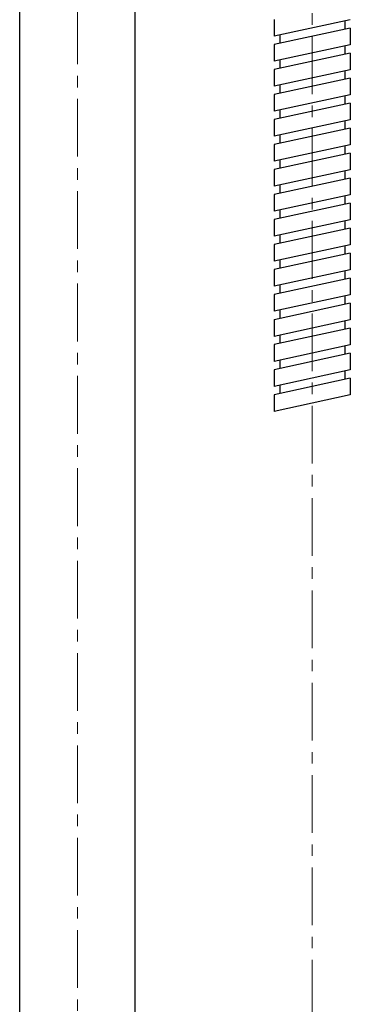
# Model space of a CAD drawing. Units: millimetres. Extents: x 72 to 8980, y -1552 to 626.
# Drawn here: x 7532 to 7604, y -624 to -411 of the extents above; entities that cross this region are included whole.
import ezdxf

# ---------------------------------------------------------------- set-up
doc = ezdxf.new("R2010")
doc.units = ezdxf.units.MM
doc.header["$MEASUREMENT"] = 0
doc.linetypes.add('CENTER', pattern=[2, 1.25, -0.25, 0.25, -0.25])
doc.layers.add('Centerline', color=4, linetype='CENTER', lineweight=15)

msp = doc.modelspace()

# ---------------------------------------------------------------- linework, layer by layer
at = {"color": 7, "linetype": 'Continuous'}
for p, q in [((7532.25, -844.06), (7532.25, -400.77)), ((7557.29, -844.06), (7557.29, -400.77))]:
    msp.add_line(p, q, dxfattribs=at)
for points in [[(7587.4, -411.16), (7587.4, -414.77)], [(7603.88, -411.22), (7587.4, -414.77)], [(7602.7, -411.47), (7602.7, -413.28)], [(7603.88, -413.02), (7587.4, -416.57)], [(7603.88, -413.02), (7603.88, -416.63)], [(7588.58, -414.51), (7588.58, -416.32)], [(7587.4, -416.57), (7587.4, -420.19)], [(7603.88, -416.63), (7587.4, -420.19)], [(7602.7, -416.89), (7602.7, -418.69)], [(7603.88, -418.44), (7587.4, -421.99)], [(7588.58, -419.93), (7588.58, -421.74)], [(7603.88, -418.44), (7603.88, -422.05)], [(7587.4, -421.99), (7587.4, -425.6)], [(7603.88, -422.05), (7587.4, -425.6)], [(7603.88, -423.86), (7587.4, -427.41)], [(7602.7, -422.31), (7602.7, -424.11)], [(7603.88, -423.86), (7603.88, -427.47)], [(7588.58, -425.35), (7588.58, -427.16)], [(7587.4, -427.41), (7587.4, -431.02)], [(7603.88, -427.47), (7587.4, -431.02)], [(7602.7, -427.72), (7602.7, -429.53)], [(7603.88, -429.28), (7587.4, -432.83)], [(7603.88, -429.28), (7603.88, -432.89)], [(7587.4, -432.83), (7587.4, -436.44)], [(7588.58, -430.77), (7588.58, -432.57)], [(7603.88, -432.89), (7587.4, -436.44)], [(7603.88, -434.69), (7587.4, -438.25)], [(7602.7, -433.14), (7602.7, -434.95)], [(7603.88, -434.69), (7603.88, -438.31)], [(7588.58, -436.19), (7588.58, -437.99)], [(7587.4, -438.25), (7587.4, -441.86)], [(7603.88, -438.31), (7587.4, -441.86)], [(7602.7, -438.56), (7602.7, -440.37)], [(7603.88, -440.11), (7587.4, -443.66)], [(7603.88, -440.11), (7603.88, -443.73)], [(7588.58, -441.61), (7588.58, -443.41)], [(7587.4, -443.66), (7587.4, -447.28)], [(7603.88, -443.73), (7587.4, -447.28)], [(7603.88, -445.53), (7587.4, -449.08)], [(7602.7, -443.98), (7602.7, -445.78)], [(7603.88, -445.53), (7603.88, -449.14)], [(7588.58, -447.02), (7588.58, -448.83)], [(7587.4, -449.08), (7587.4, -452.7)], [(7603.88, -449.14), (7587.4, -452.7)], [(7602.7, -449.4), (7602.7, -451.2)], [(7603.88, -450.95), (7587.4, -454.5)], [(7603.88, -450.95), (7603.88, -454.56)], [(7588.58, -452.44), (7588.58, -454.25)], [(7587.4, -454.5), (7587.4, -458.11)], [(7603.88, -454.56), (7587.4, -458.11)], [(7602.7, -454.82), (7602.7, -456.62)], [(7603.88, -456.37), (7587.4, -459.92)], [(7588.58, -457.86), (7588.58, -459.67)], [(7603.88, -456.37), (7603.88, -459.98)], [(7587.4, -459.92), (7587.4, -463.53)], [(7603.88, -459.98), (7587.4, -463.53)], [(7602.7, -460.23), (7602.7, -462.04)], [(7603.88, -461.79), (7587.4, -465.34)], [(7603.88, -461.79), (7603.88, -465.4)], [(7588.58, -463.28), (7588.58, -465.08)], [(7587.4, -465.34), (7587.4, -468.95)], [(7603.88, -465.4), (7587.4, -468.95)], [(7602.7, -465.65), (7602.7, -467.46)], [(7603.88, -467.2), (7587.4, -470.76)], [(7588.58, -468.7), (7588.58, -470.5)], [(7603.88, -467.2), (7603.88, -470.82)], [(7587.4, -470.76), (7587.4, -474.37)], [(7603.88, -470.82), (7587.4, -474.37)], [(7602.7, -471.07), (7602.7, -472.88)], [(7603.88, -472.62), (7587.4, -476.18)], [(7603.88, -472.62), (7603.88, -476.24)], [(7588.58, -474.12), (7588.58, -475.92)], [(7587.4, -476.17), (7587.4, -479.79)], [(7603.88, -476.24), (7587.4, -479.79)], [(7602.7, -476.49), (7602.7, -478.3)], [(7603.88, -478.04), (7587.4, -481.59)], [(7588.58, -479.53), (7588.58, -481.34)], [(7603.88, -478.04), (7603.88, -481.65)], [(7587.4, -481.59), (7587.4, -485.21)], [(7603.88, -481.65), (7587.4, -485.21)], [(7603.88, -483.46), (7587.4, -487.01)], [(7602.7, -481.91), (7602.7, -483.71)], [(7603.88, -483.46), (7603.88, -487.07)], [(7588.58, -484.95), (7588.58, -486.76)], [(7587.4, -487.01), (7587.4, -490.62)], [(7603.88, -487.07), (7587.4, -490.62)], [(7602.7, -487.33), (7602.7, -489.13)], [(7603.88, -488.88), (7587.4, -492.43)], [(7588.58, -490.37), (7588.58, -492.18)], [(7603.88, -488.88), (7603.88, -492.49)], [(7587.4, -492.43), (7587.4, -496.04)], [(7603.88, -492.49), (7587.4, -496.04)]]:
    msp.add_lwpolyline(points)
at = {"layer": 'Centerline', "ltscale": 10}
for points in [[(7544.77, 211.63), (7544.77, -1006.87)], [(7595.64, -1007.31), (7595.64, -370.49)]]:
    msp.add_lwpolyline(points, dxfattribs=at)

doc.saveas('drawing.dxf')
